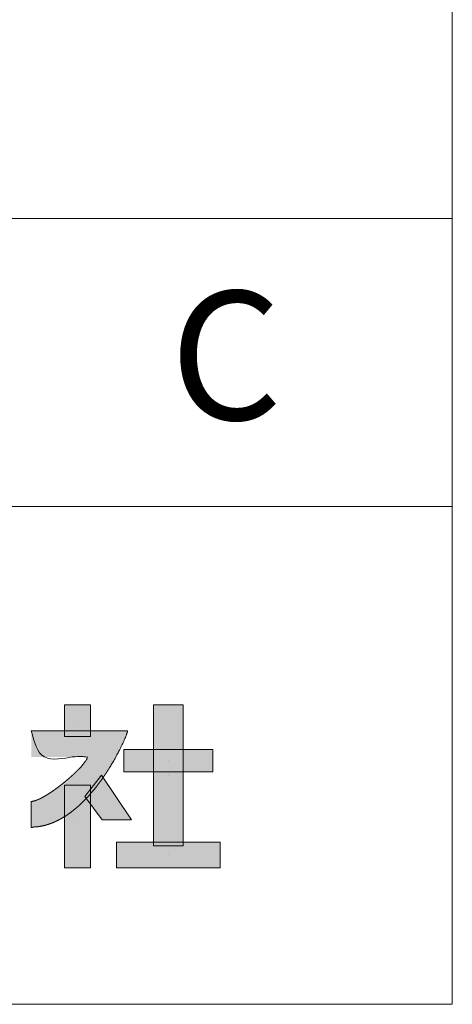
# Model space of a CAD drawing. Units: millimetres. Extents: x 2522 to 2813, y 3174 to 3379.
# Drawn here: x 2805 to 2813, y 3174 to 3193 of the extents above; entities that cross this region are included whole.
import ezdxf

# ---------------------------------------------------------------- set-up
doc = ezdxf.new("R2010")
doc.units = ezdxf.units.MM
doc.layers.add('レイヤ－ 1', color=7, linetype='Continuous', lineweight=18)
doc.layers.add('一般', color=7, linetype='Continuous', lineweight=5)
doc.styles.get("Standard").update_dxf_attribs({"font": 'txt', "bigfont": 'BIGFONT.SHX'})

# ---------------------------------------------------------------- blocks, each defined once
blk = doc.blocks.new('block 14')
at = {"layer": 'レイヤ－ 1'}
blk.add_line((25.1, -30.5), (25.1, -30.5), dxfattribs=at)
at = {"layer": 'レイヤ－ 1', "flags": 128}
blk.add_lwpolyline([(50.2, -60.9), (50.2, 0), (0, 0), (0, -60.9), (50.2, -60.9)], dxfattribs=at)
at = {"layer": 'レイヤ－ 1', "color": 7, "linetype": 'Continuous'}
blk.add_solid([(50.2, -60.9), (50.2, 0), (0, -60.9), (0, 0)], dxfattribs=at)
blk = doc.blocks.new('block 15')
at = {"layer": 'レイヤ－ 1'}
blk.add_line((200.9, -107.8), (200.9, -107.8), dxfattribs=at)
at = {"layer": 'レイヤ－ 1', "flags": 128}
blk.add_lwpolyline([(287.2, -129.5), (287.2, -86), (114.7, -86), (114.7, -129.5), (287.2, -129.5)], dxfattribs=at)
at = {"layer": 'レイヤ－ 1', "color": 7, "linetype": 'Continuous'}
blk.add_solid([(287.2, -129.5), (287.2, -86), (114.7, -129.5), (114.7, -86)], dxfattribs=at)
blk = doc.blocks.new('block 16')
at = {"layer": 'レイヤ－ 1'}
blk.add_line((200.7, -136.4), (200.7, -136.4), dxfattribs=at)
at = {"layer": 'レイヤ－ 1', "flags": 128}
blk.add_lwpolyline([(229.4, -272.8), (229.4, 0), (172, 0), (172, -272.8), (229.4, -272.8)], dxfattribs=at)
at = {"layer": 'レイヤ－ 1', "color": 7, "linetype": 'Continuous'}
blk.add_solid([(229.4, -272.8), (229.4, 0), (172, -272.8), (172, 0)], dxfattribs=at)
blk = doc.blocks.new('block 17')
at = {"layer": 'レイヤ－ 1'}
blk.add_line((200.7, -290.5), (200.7, -290.5), dxfattribs=at)
at = {"layer": 'レイヤ－ 1', "flags": 128}
blk.add_lwpolyline([(301.1, -315.4), (301.1, -265.7), (100.4, -265.7), (100.4, -315.4), (301.1, -315.4)], dxfattribs=at)
at = {"layer": 'レイヤ－ 1', "color": 7, "linetype": 'Continuous'}
blk.add_solid([(301.1, -315.4), (301.1, -265.7), (100.4, -315.4), (100.4, -265.7)], dxfattribs=at)
blk = doc.blocks.new('グループ-1')
at = {"layer": 'レイヤ－ 1', "linetype": 'Continuous', "lineweight": 0}
blk.add_hatch(color=7, dxfattribs=at).paths.add_polyline_path([(13780.7, -9715.7), (13781.2, -9715.7), (13781.8, -9715.7), (13782.7, -9715.7), (13783.7, -9715.7), (13784.8, -9715.7), (13786.1, -9715.7), (13787.6, -9715.7), (13789.2, -9715.7), (13790.9, -9715.7), (13792.7, -9715.7), (13794.5, -9715.7), (13796.3, -9715.7), (13798.1, -9715.7), (13800, -9715.7), (13801.8, -9715.7), (13803.8, -9715.7), (13805.7, -9715.7), (13807.7, -9715.7), (13809.8, -9715.7), (13811.9, -9715.7), (13814.1, -9715.7), (13816.3, -9715.7), (13818.6, -9715.7), (13820.9, -9715.7), (13823.3, -9715.7), (13825.7, -9715.7), (13828.2, -9715.7), (13830.7, -9715.7), (13833.2, -9715.7), (13835.7, -9715.7), (13838.3, -9715.7), (13841, -9715.7), (13843.6, -9715.7), (13846.3, -9715.7), (13849, -9715.7), (13851.7, -9715.7), (13854.4, -9715.7), (13857.2, -9715.7), (13859.9, -9715.7), (13862.7, -9715.7), (13865.5, -9715.7), (13868.3, -9715.7), (13871.1, -9715.7), (13873.9, -9715.7), (13876.6, -9715.7), (13879.4, -9715.7), (13882.2, -9715.7), (13885, -9715.7), (13887.8, -9715.7), (13890.6, -9715.7), (13893.3, -9715.7), (13896, -9715.7), (13898.7, -9715.7), (13901.4, -9715.7), (13904.1, -9715.7), (13906.8, -9715.7), (13909.4, -9715.7), (13912, -9715.7), (13914.5, -9715.7), (13917.1, -9715.7), (13919.5, -9715.7), (13922, -9715.7), (13924.4, -9715.7), (13926.8, -9715.7), (13929.1, -9715.7), (13931.4, -9715.7), (13933.6, -9715.7), (13935.8, -9715.7), (13937.9, -9715.7), (13940, -9715.7), (13942, -9715.7), (13944, -9715.7), (13945.9, -9715.7), (13947.7, -9715.7), (13949.4, -9715.7), (13951.1, -9715.7), (13952.7, -9715.7), (13954.3, -9715.7), (13955.7, -9715.7), (13957.1, -9715.7), (13958.4, -9715.7), (13959.6, -9715.7), (13960.7, -9715.7), (13961.7, -9715.7), (13962.5, -9715.7), (13963.3, -9715.7), (13963.9, -9715.7), (13964.5, -9715.7), (13964.9, -9715.7), (13965.3, -9715.7), (13965.7, -9715.7), (13966, -9715.7), (13966.3, -9715.7), (13966.5, -9715.6), (13966.7, -9715.6), (13966.8, -9715.6), (13966.9, -9715.5), (13966.9, -9715.6), (13967, -9715.7), (13967, -9715.8), (13967, -9716), (13967, -9716.3), (13966.9, -9716.6), (13966.9, -9717), (13966.8, -9717.4), (13966.6, -9718), (13966.4, -9718.6), (13966.2, -9719.4), (13965.9, -9720.3), (13965.6, -9721.2), (13965.2, -9722.3), (13964.8, -9723.4), (13964.3, -9724.7), (13963.8, -9726), (13963.2, -9727.4), (13962.6, -9728.8), (13962, -9730.4), (13961.3, -9732), (13960.6, -9733.6), (13959.8, -9735.4), (13959, -9737.2), (13958.2, -9739), (13957.3, -9741), (13956.4, -9742.9), (13955.4, -9745), (13954.4, -9747), (13953.3, -9749.2), (13952.2, -9751.3), (13951.1, -9753.6), (13950, -9755.9), (13948.7, -9758.2), (13947.5, -9760.5), (13946.2, -9762.9), (13944.9, -9765.3), (13943.5, -9767.8), (13942.2, -9770.3), (13940.7, -9772.8), (13939.2, -9775.3), (13937.7, -9777.9), (13936.2, -9780.5), (13934.6, -9783.1), (13933, -9785.8), (13931.4, -9788.4), (13929.7, -9791.1), (13928, -9793.8), (13926.2, -9796.5), (13924.4, -9799.2), (13922.6, -9801.9), (13920.7, -9804.6), (13918.8, -9807.3), (13916.9, -9810), (13914.9, -9812.8), (13913, -9815.5), (13910.9, -9818.2), (13908.9, -9820.9), (13906.8, -9823.6), (13904.7, -9826.3), (13902.5, -9828.9), (13900.3, -9831.6), (13898.1, -9834.2), (13895.9, -9836.9), (13893.6, -9839.5), (13891.3, -9842), (13888.9, -9844.6), (13886.6, -9847.1), (13884.2, -9849.6), (13881.7, -9852), (13879.3, -9854.5), (13876.8, -9856.8), (13874.3, -9859.2), (13871.7, -9861.5), (13869.2, -9863.8), (13866.6, -9866), (13863.9, -9868.2), (13861.3, -9870.3), (13858.6, -9872.4), (13855.9, -9874.4), (13853.2, -9876.4), (13850.4, -9878.3), (13847.6, -9880.2), (13844.8, -9881.9), (13842, -9883.7), (13839.1, -9885.4), (13836.2, -9887), (13833.4, -9888.5), (13830.6, -9889.9), (13827.8, -9891.2), (13825.2, -9892.4), (13822.6, -9893.5), (13820.1, -9894.5), (13817.7, -9895.4), (13815.3, -9896.2), (13813, -9896.9), (13810.8, -9897.5), (13808.8, -9898.1), (13806.8, -9898.6), (13804.9, -9899.1), (13803.1, -9899.5), (13801.4, -9899.9), (13799.8, -9900.2), (13798.2, -9900.5), (13796.5, -9900.8), (13794.7, -9901), (13792.8, -9901.3), (13790.9, -9901.5), (13788.8, -9901.6), (13786.6, -9901.8), (13784.4, -9901.9), (13782.3, -9902), (13780.5, -9902.1), (13779.2, -9902.1), (13778.2, -9902.1), (13777.6, -9902.1), (13777.4, -9902), (13777.6, -9902), (13778.2, -9901.9), (13778.9, -9901.7), (13779.5, -9901.6), (13779.9, -9901.4), (13780.3, -9901.2), (13780.6, -9901), (13780.7, -9900.8), (13780.7, -9900.5), (13780.6, -9900.2), (13780.5, -9899.9), (13780.4, -9899.6), (13780.3, -9899.3), (13780.2, -9898.9), (13780.2, -9898.5), (13780.1, -9898.1), (13780.1, -9897.7), (13780.1, -9897.3), (13780.2, -9896.8), (13780.2, -9896.3), (13780.2, -9895.7), (13780.2, -9895.1), (13780.2, -9894.4), (13780.2, -9893.6), (13780.2, -9892.9), (13780.2, -9892), (13780.2, -9891.1), (13780.2, -9890.2), (13780.2, -9889.1), (13780.2, -9888), (13780.2, -9886.8), (13780.2, -9885.6), (13780.2, -9884.3), (13780.2, -9882.9), (13780.2, -9881.5), (13780.2, -9880), (13780.2, -9878.6), (13780.2, -9877.2), (13780.2, -9875.8), (13780.2, -9874.3), (13780.2, -9872.9), (13780.2, -9871.5), (13780.2, -9870.1), (13780.2, -9868.7), (13780.2, -9867.4), (13780.2, -9866.1), (13780.2, -9864.8), (13780.2, -9863.6), (13780.2, -9862.4), (13780.1, -9861.2), (13780.1, -9860.1), (13780.1, -9859.1), (13780.1, -9858.1), (13780.1, -9857.3), (13780.2, -9856.5), (13780.2, -9855.9), (13780.2, -9855.3), (13780.3, -9854.8), (13780.3, -9854.3), (13780.3, -9854), (13780.3, -9853.6), (13780.2, -9853.3), (13780.1, -9853.1), (13780, -9852.9), (13779.9, -9852.8), (13779.7, -9852.7), (13779.6, -9852.6), (13779.6, -9852.5), (13779.7, -9852.5), (13779.9, -9852.4), (13780.3, -9852.3), (13780.7, -9852.3), (13781.3, -9852.2), (13782, -9852.1), (13782.8, -9852.1), (13783.6, -9851.9), (13784.5, -9851.8), (13785.4, -9851.6), (13786.3, -9851.4), (13787.3, -9851.1), (13788.4, -9850.8), (13789.4, -9850.5), (13790.5, -9850.1), (13791.8, -9849.6), (13793.1, -9849.1), (13794.5, -9848.5), (13795.9, -9847.8), (13797.5, -9847.1), (13799.2, -9846.2), (13801, -9845.3), (13802.8, -9844.3), (13804.6, -9843.3), (13806.5, -9842.3), (13808.4, -9841.2), (13810.3, -9840), (13812.2, -9838.8), (13814.2, -9837.6), (13816.2, -9836.3), (13818.2, -9835), (13820.2, -9833.6), (13822.2, -9832.2), (13824.2, -9830.8), (13826.3, -9829.4), (13828.3, -9827.9), (13830.4, -9826.4), (13832.4, -9824.9), (13834.5, -9823.3), (13836.5, -9821.8), (13838.5, -9820.2), (13840.5, -9818.6), (13842.6, -9817), (13844.6, -9815.4), (13846.5, -9813.7), (13848.5, -9812.1), (13850.5, -9810.5), (13852.4, -9808.8), (13854.3, -9807.2), (13856.2, -9805.5), (13858, -9803.9), (13859.8, -9802.3), (13861.6, -9800.6), (13863.4, -9799), (13865.1, -9797.4), (13866.7, -9795.8), (13868.4, -9794.2), (13869.9, -9792.6), (13871.5, -9791.1), (13873, -9789.6), (13874.4, -9788), (13875.8, -9786.6), (13877.1, -9785.1), (13878.3, -9783.7), (13879.5, -9782.4), (13880.5, -9781.2), (13881.5, -9780.1), (13882.4, -9779), (13883.1, -9778), (13883.8, -9777), (13884.4, -9776.1), (13885, -9775.3), (13885.5, -9774.5), (13886, -9773.8), (13886.4, -9773.1), (13886.8, -9772.5), (13887.1, -9771.9), (13887.4, -9771.4), (13887.7, -9770.9), (13887.9, -9770.4), (13888.1, -9770), (13888.3, -9769.5), (13888.5, -9769), (13888.7, -9768.5), (13888.8, -9768.1), (13888.9, -9767.6), (13889, -9767.2), (13889, -9766.9), (13889.1, -9766.6), (13889.1, -9766.3), (13889.1, -9766.2), (13889, -9766.1), (13888.9, -9766.1), (13888.8, -9766.1), (13888.7, -9766.2), (13888.5, -9766.2), (13888.3, -9766.3), (13888, -9766.3), (13887.7, -9766.3), (13887.4, -9766.4), (13887, -9766.4), (13886.5, -9766.3), (13886, -9766.3), (13885.3, -9766.3), (13884.6, -9766.3), (13883.8, -9766.3), (13882.8, -9766.3), (13881.8, -9766.3), (13880.6, -9766.3), (13879.4, -9766.3), (13878.1, -9766.3), (13876.7, -9766.3), (13875.2, -9766.3), (13873.7, -9766.3), (13872.1, -9766.3), (13870.5, -9766.3), (13868.8, -9766.3), (13867.1, -9766.3), (13865.3, -9766.3), (13863.4, -9766.3), (13861.6, -9766.3), (13859.7, -9766.3), (13857.7, -9766.3), (13855.8, -9766.3), (13853.8, -9766.3), (13851.7, -9766.3), (13849.7, -9766.3), (13847.6, -9766.3), (13845.5, -9766.3), (13843.4, -9766.3), (13841.3, -9766.3), (13839.1, -9766.3), (13837, -9766.3), (13834.9, -9766.3), (13832.7, -9766.3), (13830.6, -9766.3), (13828.4, -9766.3), (13826.3, -9766.3), (13824.2, -9766.3), (13822.1, -9766.3), (13820.1, -9766.3), (13818, -9766.3), (13815.9, -9766.3), (13813.9, -9766.3), (13812, -9766.3), (13810, -9766.3), (13808.1, -9766.3), (13806.3, -9766.3), (13804.4, -9766.3), (13802.6, -9766.3), (13800.9, -9766.3), (13799.2, -9766.3), (13797.6, -9766.3), (13796, -9766.3), (13794.5, -9766.3), (13793, -9766.3), (13791.7, -9766.3), (13790.3, -9766.3), (13789.1, -9766.3), (13787.9, -9766.3), (13786.9, -9766.3), (13785.9, -9766.3), (13785.1, -9766.3), (13784.4, -9766.3), (13783.7, -9766.3), (13783.2, -9766.3), (13782.8, -9766.3), (13782.3, -9766.3), (13782, -9766.3), (13781.6, -9766.3), (13781.3, -9766.3), (13781.1, -9766.3), (13780.8, -9766.3), (13780.7, -9766.3), (13780.7, -9766.1), (13780.7, -9765.9), (13780.7, -9765.7), (13780.7, -9765.4), (13780.7, -9765), (13780.7, -9764.7), (13780.7, -9764.2), (13780.7, -9763.8), (13780.7, -9763.3), (13780.7, -9762.7), (13780.7, -9762), (13780.7, -9761.2), (13780.7, -9760.4), (13780.7, -9759.4), (13780.7, -9758.4), (13780.7, -9757.3), (13780.7, -9756.1), (13780.7, -9754.9), (13780.7, -9753.6), (13780.7, -9752.3), (13780.7, -9751), (13780.7, -9749.6), (13780.7, -9748.2), (13780.7, -9746.8), (13780.7, -9745.3), (13780.7, -9743.9), (13780.7, -9742.4), (13780.7, -9741), (13780.7, -9739.5), (13780.7, -9738.1), (13780.7, -9736.6), (13780.7, -9735.2), (13780.7, -9733.8), (13780.7, -9732.4), (13780.7, -9731), (13780.7, -9729.7), (13780.7, -9728.4), (13780.7, -9727.1), (13780.7, -9725.9), (13780.7, -9724.7), (13780.7, -9723.6), (13780.7, -9722.5), (13780.7, -9721.6), (13780.7, -9720.7), (13780.7, -9720), (13780.7, -9719.3), (13780.7, -9718.7), (13780.7, -9718.2), (13780.7, -9717.7), (13780.7, -9717.3), (13780.7, -9717), (13780.7, -9716.6), (13780.7, -9716.3), (13780.7, -9716.1), (13780.7, -9715.9)])
at = {"layer": 'レイヤ－ 1'}
blk.add_line((13870.3, -9880.8), (13870.3, -9880.8), dxfattribs=at)
at = {"layer": 'レイヤ－ 1', "flags": 128}
for points in [[(13974.6, -9888.2), (13917.7, -9888.2), (13884.6, -9842.5), (13916.9, -9801.7), (13974.6, -9888.2)], [(13895.3, -9821), (13895.3, -9980.9), (13845.2, -9980.9), (13845.2, -9821), (13895.3, -9821)]]:
    blk.add_lwpolyline(points, dxfattribs=at)
at = {"layer": 'レイヤ－ 1'}
blk.add_open_spline([(13780.7, -9715.7), (13849.5, -9715.7), (13918.4, -9715.7), (13964.7, -9715.7), (13966, -9715.7), (13966.5, -9715.7), (13966.9, -9715.7), (13967.2, -9715.7), (13966.9, -9716.3), (13966.8, -9717), (13966.6, -9718), (13966.3, -9719.1), (13965.8, -9720.5), (13965.3, -9722), (13964.3, -9724.6), (13962.8, -9728.6), (13960.8, -9733.2), (13958.5, -9738.3), (13955.9, -9743.9), (13952.9, -9750), (13947.8, -9760), (13940, -9774.3), (13933.2, -9785.4), (13928.4, -9793.1), (13923.2, -9801), (13917.8, -9808.8), (13912.1, -9816.7), (13906.1, -9824.5), (13899.8, -9832.3), (13893.3, -9839.8), (13888.2, -9845.4), (13883, -9850.8), (13877.6, -9856), (13872.2, -9861.2), (13866.5, -9866), (13860.8, -9870.7), (13854.9, -9875.1), (13849, -9879.3), (13842.8, -9883.2), (13838.6, -9885.6), (13834.4, -9887.9), (13830.2, -9890), (13825.9, -9892), (13821.5, -9893.9), (13817.1, -9895.5), (13812.7, -9897), (13805.9, -9899), (13799, -9900.4), (13794.4, -9901.1), (13789.7, -9901.7), (13785.3, -9901.7), (13780.2, -9903.3), (13780.2, -9901.9), (13780.2, -9852.4), (13780.2, -9852), (13781.9, -9852.4), (13783.4, -9852), (13785.1, -9851.7), (13787, -9851.2), (13788.9, -9850.6), (13790.9, -9849.9), (13793, -9849.1), (13795.2, -9848.1), (13797.5, -9847.1), (13799.8, -9845.9), (13803.4, -9844), (13808.4, -9841.2), (13813.6, -9838), (13818.9, -9834.5), (13824.3, -9830.8), (13829.7, -9826.9), (13835.1, -9822.8), (13843.2, -9816.5), (13851.1, -9809.9), (13856.1, -9805.6), (13861, -9801.2), (13865.6, -9796.9), (13869.9, -9792.7), (13872.9, -9789.6), (13875.8, -9786.6), (13878.4, -9783.7), (13880, -9781.8), (13881.5, -9780), (13882.8, -9778.3), (13884.1, -9776.7), (13885.2, -9775.1), (13886.2, -9773.5), (13887.1, -9772.1), (13887.8, -9770.8), (13888.3, -9769.5), (13888.8, -9768.3), (13888.9, -9767.4), (13889.3, -9766.3), (13888.9, -9766.3), (13888.6, -9766.3), (13887.1, -9766.3), (13780.7, -9766.3), (13780.7, -9741), (13780.7, -9715.7)], degree=2, knots=[0, 0, 0, 0.015725, 0.015725, 0.026282, 0.036838, 0.047395, 0.057952, 0.068508, 0.079065, 0.089621, 0.100178, 0.110735, 0.121291, 0.131848, 0.142404, 0.152961, 0.163518, 0.174074, 0.184631, 0.195188, 0.205744, 0.216301, 0.226857, 0.237414, 0.247971, 0.258527, 0.269084, 0.279641, 0.290197, 0.300754, 0.31131, 0.321867, 0.332424, 0.34298, 0.353537, 0.364093, 0.37465, 0.385207, 0.395763, 0.40632, 0.416877, 0.427433, 0.43799, 0.448546, 0.459103, 0.46966, 0.480216, 0.490773, 0.50133, 0.511886, 0.522443, 0.532999, 0.543556, 0.554113, 0.564669, 0.575226, 0.585782, 0.596339, 0.606896, 0.617452, 0.628009, 0.638566, 0.649122, 0.659679, 0.670235, 0.680792, 0.691349, 0.701905, 0.712462, 0.723018, 0.733575, 0.744132, 0.754688, 0.765245, 0.775802, 0.786358, 0.796915, 0.807471, 0.818028, 0.828585, 0.839141, 0.849698, 0.860255, 0.870811, 0.881368, 0.891924, 0.902481, 0.913038, 0.923594, 0.934151, 0.944707, 0.955264, 0.965821, 0.976377, 0.986934, 0.997491, 0.997491, 1, 1, 1], dxfattribs=at)
at = {"layer": 'レイヤ－ 1', "color": 7, "linetype": 'Continuous'}
for points in [[(13974.6, -9888.2), (13917.7, -9888.2), (13916.9, -9801.7), (13884.6, -9842.5)], [(13895.3, -9821), (13895.3, -9980.9), (13845.2, -9821), (13845.2, -9980.9)]]:
    blk.add_solid(points, dxfattribs=at)
at = {"layer": 'レイヤ－ 1'}
for name in ['block 14', 'block 16', 'block 15', 'block 17']:
    blk.add_blockref(name, (13845.2, -9665.5), dxfattribs=at)

msp = doc.modelspace()

# ---------------------------------------------------------------- linework, layer by layer
at = {"layer": '一般', "color": 7}
for p, q in [((2812.956, 3379.133), (2812.956, 3174.326)), ((2750.307, 3183.965), (2812.956, 3183.965)), ((2521.949, 3174.326), (2812.956, 3174.326))]:
    msp.add_line(p, q, dxfattribs=at)
at = {"layer": '一般', "color": 7, "lineweight": 18}
msp.add_line((2750.307, 3189.539), (2812.956, 3189.539), dxfattribs=at)

# ---------------------------------------------------------------- block references
at = {"layer": '一般', "color": 7, "xscale": 0.01, "yscale": 0.01, "zscale": 0.01}
msp.add_blockref('グループ-1', (2666.997, 3276.777), dxfattribs=at)

# ---------------------------------------------------------------- texts
at = {"layer": '一般', "color": 7, "insert": (2807.49, 3188.133), "char_height": 2.492, "attachment_point": 1, "line_spacing_factor": 0.785485}
msp.add_mtext('C', dxfattribs=at)

doc.saveas('drawing.dxf')
